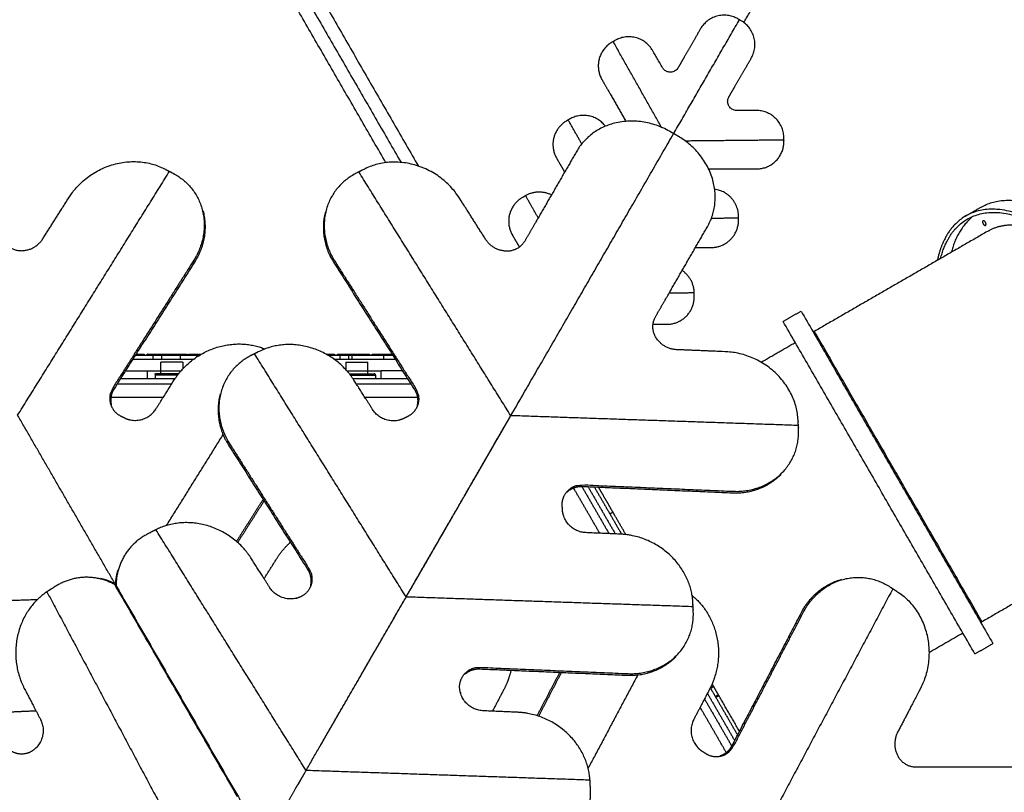
# Model space of a CAD drawing. Units: millimetres. Extents: x 135154 to 210657, y -40755 to 2929.
# Drawn here: x 153859 to 156091, y -3632 to -1881 of the extents above; entities that cross this region are included whole.
import ezdxf

# ---------------------------------------------------------------- set-up
doc = ezdxf.new("R2010")
doc.units = ezdxf.units.MM
doc.header["$LTSCALE"] = 10

msp = doc.modelspace()

# ---------------------------------------------------------------- linework, layer by layer
for points, degree in [([(153868.6, -664.1), (154315.7, -1438.4), (154762.7, -2212.8)], 2), ([(154689, -2205), (154251.2, -1446.7), (153813.4, -688.5)], 2), ([(153843.4, -680.4), (154283.4, -1442.4), (154723.3, -2204.5)], 2), ([(155500.5, -1887.3), (155547.8, -1805.4), (155595, -1723.5)], 2), ([(155341.1, -2140), (155415.8, -2010.5), (155490.6, -1881.1)], 2), ([(155314.3, -2125.7), (155259.3, -2028.1), (155204.3, -1930.6)], 2), ([(155133, -2162.4), (155117.7, -2135.3), (155102.4, -2108.1)], 2), ([(155106.1, -2106), (155104.3, -2107), (155102.5, -2108)], 2), ([(154972.5, -2778), (155156.7, -2459), (155340.9, -2139.9)], 2), ([(155351, -2144.8), (155346.2, -2142), (155341.3, -2139.2)], 2), ([(155591.4, -2153.8), (155479.7, -2154.9), (155368.1, -2156)], 2), ([(153854.1, -2777.3), (154026.3, -2501), (154198.4, -2224.7)], 2), ([(154972.2, -2778.4), (154800, -2502.1), (154627.7, -2225.9)], 2), ([(155034.3, -2330.2), (155020.1, -2305), (155005.8, -2279.8)], 2), ([(156003.4, -2325.9), (156021.1, -2315.7), (156038.7, -2305.5)], 2), ([(155488.6, -2330.8), (155457.7, -2331.1), (155426.9, -2331.4)], 2), ([(156055.7, -2359.2), (155858, -2473.3), (155660.3, -2587.4)], 2), ([(155388.1, -2500.2), (155359.5, -2500.5), (155331, -2500.8)], 2), ([(155589.5, -2564.8), (155609.9, -2553.1), (155630.2, -2541.3)], 2), ([(155630.2, -2541.3), (155847.7, -2918), (156065.2, -3294.8)], 2), ([(156024.5, -3318.3), (155807, -2941.5), (155589.5, -2564.8)], 2), ([(155660.3, -2587.4), (155659, -2588.2), (155657.7, -2588.9)], 2), ([(155660.3, -2587.4), (155850.3, -2916.4), (156040.2, -3245.3)], 2), ([(155539.6, -2657.2), (155578.3, -2634.8), (155617, -2612.4)], 2), ([(154114.5, -2650.2), (154137.6, -2650.2), (154160.7, -2650.2)], 2), ([(154160.7, -2642.2), (154140.6, -2642.2), (154120.6, -2642.2)], 2), ([(154122.6, -2639.2), (154126.9, -2639.2), (154131.3, -2639.2)], 2), ([(154131.7, -2639.2), (154136.3, -2639.2), (154141, -2639.2)], 2), ([(154131.9, -2639.2), (154131.9, -2640.7), (154131.9, -2642.2)], 2), ([(154141.2, -2639.2), (154141.2, -2640.7), (154141.2, -2642.2)], 2), ([(154148.3, -2639.2), (154147.5, -2639.2), (154150.1, -2639.2)], 2), ([(154148.1, -2642.2), (154148.1, -2640.7), (154148.1, -2639.2)], 2), ([(154150.1, -2642.2), (154150.1, -2640.7), (154150.1, -2639.2)], 2), ([(154150.7, -2639.2), (154154.9, -2639.2), (154159.1, -2639.2)], 2), ([(154159.3, -2639.2), (154174.6, -2639.2), (154189.9, -2639.2)], 2), ([(154159.3, -2642.2), (154159.3, -2640.7), (154159.3, -2639.2)], 2), ([(154179.9, -2642.2), (154170.3, -2642.2), (154160.7, -2642.2)], 2), ([(154160.7, -2642.2), (154160.7, -2646.2), (154160.7, -2650.2)], 2), ([(154160.7, -2650.2), (154170.3, -2650.2), (154179.9, -2650.2)], 2), ([(154222.9, -2642.2), (154201.4, -2642.2), (154179.9, -2642.2)], 2), ([(154179.9, -2642.2), (154179.9, -2646.2), (154179.9, -2650.2)], 2), ([(154179.9, -2650.2), (154201.4, -2650.2), (154222.9, -2650.2)], 2), ([(154189.9, -2639.2), (154195, -2639.2), (154200.2, -2639.2)], 2), ([(154189.9, -2639.2), (154189.9, -2640.7), (154189.9, -2642.2)], 2), ([(154200.2, -2642.2), (154200.2, -2640.7), (154200.2, -2639.2)], 2), ([(154200.2, -2639.2), (154203.3, -2639.2), (154206.5, -2639.2)], 2), ([(154206.7, -2639.2), (154220.8, -2639.2), (154234.9, -2639.2)], 2), ([(154206.8, -2642.2), (154206.8, -2640.7), (154206.8, -2639.2)], 2), ([(154222.9, -2642.2), (154222.9, -2646.2), (154222.9, -2650.2)], 2), ([(154259.6, -2642.2), (154241.3, -2642.2), (154222.9, -2642.2)], 2), ([(154222.9, -2650.2), (154238.1, -2650.2), (154253.3, -2650.2)], 2), ([(154234.9, -2642.2), (154234.9, -2640.7), (154234.9, -2639.2)], 2), ([(154234.9, -2639.2), (154237.5, -2639.2), (154237.5, -2639.2)], 2), ([(154237.5, -2639.2), (154237.5, -2640.7), (154237.5, -2642.2)], 2), ([(154241.4, -2642.2), (154241.4, -2640.7), (154241.4, -2639.2)], 2), ([(154259.6, -2642.2), (154259.6, -2644), (154259.6, -2645.8)], 2), ([(154264.2, -2642.2), (154262.3, -2642.2), (154260.3, -2642.2)], 2), ([(154391.2, -2638.1), (154387.2, -2640.2), (154383.1, -2642.3)], 2), ([(154734.6, -3188.8), (154562.9, -2913.4), (154391.2, -2638.1)], 2), ([(154553.9, -2639.2), (154563.1, -2639.2), (154572.2, -2639.2)], 2), ([(154584.3, -2642.2), (154571.7, -2642.2), (154559, -2642.2)], 2), ([(154571.2, -2650.2), (154577.8, -2650.2), (154584.3, -2650.2)], 2), ([(154572.8, -2639.2), (154572.8, -2640.7), (154572.8, -2642.2)], 2), ([(154579.1, -2642.2), (154579.1, -2640.7), (154579.1, -2639.2)], 2), ([(154579.1, -2639.2), (154579.7, -2639.2), (154580.3, -2639.2)], 2), ([(154580.3, -2639.2), (154616.3, -2639.2), (154652.2, -2639.2)], 2), ([(154580.3, -2642.2), (154580.3, -2640.7), (154580.3, -2639.2)], 2), ([(154584.3, -2642.2), (154584.3, -2646.2), (154584.3, -2650.2)], 2), ([(154584.3, -2650.2), (154598.1, -2650.2), (154612, -2650.2)], 2), ([(154612, -2642.2), (154598.5, -2642.2), (154585, -2642.2)], 2), ([(154604.3, -2642.2), (154604.3, -2646.2), (154604.3, -2650.2)], 2), ([(154612, -2642.2), (154612, -2646.2), (154612, -2650.2)], 2), ([(154683, -2642.2), (154647.5, -2642.2), (154612, -2642.2)], 2), ([(154612, -2650.2), (154647.8, -2650.2), (154683.7, -2650.2)], 2), ([(154652.7, -2642.2), (154652.7, -2640.7), (154652.7, -2639.2)], 2), ([(154657.6, -2642.2), (154657.6, -2640.7), (154657.6, -2639.2)], 2), ([(154704.6, -2642.2), (154694.2, -2642.2), (154683.7, -2642.2)], 2), ([(154683.7, -2642.2), (154683.7, -2646.2), (154683.7, -2650.2)], 2), ([(154683.7, -2650.2), (154696.9, -2650.2), (154710, -2650.2)], 2), ([(154696.8, -2642.2), (154696.8, -2640.7), (154696.8, -2639.2)], 2), ([(154696.8, -2639.2), (154699.6, -2639.2), (154702.5, -2639.2)], 2), ([(154098.5, -2676.9), (154123.5, -2676.9), (154148.4, -2676.9)], 2), ([(154148.4, -2676.9), (154186.4, -2676.9), (154224.4, -2676.9)], 2), ([(154148.4, -2694.9), (154148.4, -2685.9), (154148.4, -2676.9)], 2), ([(154228.4, -2656.9), (154203.4, -2656.9), (154178.4, -2656.9)], 2), ([(154178.4, -2682.5), (154178.4, -2669.7), (154178.4, -2656.9)], 2), ([(154228.4, -2656.9), (154228.4, -2664.7), (154228.4, -2672.4)], 2), ([(154598.4, -2656.9), (154623.4, -2656.9), (154648.4, -2656.9)], 2), ([(154598.4, -2656.9), (154598.4, -2665.6), (154598.4, -2674.3)], 2), ([(154600.8, -2676.9), (154639.6, -2676.9), (154678.4, -2676.9)], 2), ([(154648.4, -2683.5), (154648.4, -2670.2), (154648.4, -2656.9)], 2), ([(154727, -2676.9), (154702.7, -2676.9), (154678.4, -2676.9)], 2), ([(154678.4, -2694.9), (154678.4, -2685.9), (154678.4, -2676.9)], 2), ([(154210.8, -2694.9), (154149, -2694.9), (154087.1, -2694.9)], 2), ([(154165.7, -2685.5), (154165.7, -2689.9), (154165.6, -2694.2)], 2), ([(154165.7, -2685.5), (154191.5, -2685.5), (154217.4, -2685.6)], 2), ([(154606.2, -2683.4), (154625, -2683.4), (154643.9, -2683.5), (154662.7, -2683.5)], 3), ([(154609.7, -2686.4), (154637.7, -2686.5), (154665.7, -2686.5)], 2), ([(154738.5, -2694.9), (154676.5, -2694.9), (154614.6, -2694.9)], 2), ([(154665.7, -2686.5), (154665.7, -2690.9), (154665.6, -2695.2)], 2), ([(154203.2, -2706.9), (154141.3, -2706.9), (154079.5, -2706.9)], 2), ([(154746.1, -2706.9), (154684.2, -2706.9), (154622.3, -2706.9)], 2), ([(154184.1, -2736.9), (154124.9, -2736.9), (154065.6, -2736.9)], 2), ([(154760.5, -2736.9), (154700.9, -2736.9), (154641.4, -2736.9)], 2), ([(154986, -2754.5), (154990.3, -2747.2), (154994.5, -2739.9)], 2), ([(154972.5, -2778), (154977.6, -2769), (154982.8, -2760)], 2), ([(154074.1, -3158), (153964.1, -2967.6), (153854.1, -2777.3)], 2), ([(154735, -3189.3), (154853.6, -2983.8), (154972.2, -2778.4)], 2), ([(154851.8, -2987), (154910.9, -2884.6), (154970, -2782.2)], 2), ([(154871.9, -2952.2), (154920.9, -2867.2), (154970, -2782.2)], 2), ([(154970.3, -2781.7), (154971.3, -2780), (154972.2, -2778.4)], 2), ([(155624.2, -2800.6), (155298.3, -2789.5), (154972.4, -2778.4)], 2), ([(154191.7, -3027.3), (154255.9, -2924.3), (154320.1, -2821.3)], 2), ([(155173.9, -3044.9), (155144.2, -2993.5), (155114.5, -2942.1)], 2), ([(155133.1, -2938.6), (155164.1, -2992.2), (155195, -3045.8)], 2), ([(155147.2, -2939.2), (155178.2, -2992.8), (155209.2, -3046.4)], 2), ([(155161.5, -2939.8), (155192.4, -2993.4), (155223.4, -3047)], 2), ([(154410.7, -2968.1), (154380.5, -3015.7), (154350.2, -3063.3)], 2), ([(154412.8, -2971.4), (154382.9, -3018.6), (154352.9, -3065.7)], 2), ([(154750.1, -3163.1), (154801, -3075), (154851.9, -2986.9)], 2), ([(154854.4, -2982.5), (154858.1, -2976), (154861.9, -2969.5)], 2), ([(155203.9, -2997.3), (155200.4, -2999.3), (155196.9, -3001.3)], 2), ([(155233.1, -3047.8), (155218.2, -3022.1), (155203.4, -2996.4)], 2), ([(154735, -3189.3), (154785.5, -3101.8), (154836, -3014.3)], 2), ([(156435.7, -3017.4), (156238, -3131.5), (156040.3, -3245.6)], 2), ([(154507.7, -3582.1), (154337.7, -3309.5), (154167.7, -3036.9)], 2), ([(154074.9, -3161.6), (154074, -3160.1), (154073.2, -3158.6)], 2), ([(154352.6, -3641.4), (154213.7, -3401.5), (154074.9, -3161.6)], 2), ([(154077.3, -3164), (154219.3, -3409), (154361.2, -3654)], 2), ([(153920.5, -3177.6), (154069.9, -3457.9), (154219.2, -3738.2)], 2), ([(154090.3, -3188.2), (154090.8, -3188.1), (154091.4, -3188.1)], 2), ([(154318.5, -3580.8), (154206, -3386.2), (154093.5, -3191.6)], 2), ([(154507.9, -3582.5), (154621.5, -3385.9), (154735, -3189.3)], 2), ([(155385.4, -3211.4), (155060.2, -3200.4), (154735, -3189.3)], 2), ([(155838.4, -3170.5), (155685.2, -3458.4), (155531.9, -3746.3)], 2), ([(153659.4, -3203), (153779.3, -3198.9), (153899.2, -3194.7)], 2), ([(154508, -3582.3), (154620.5, -3387.5), (154733, -3192.8)], 2), ([(156040.3, -3245.6), (156039, -3246.4), (156037.7, -3247.1)], 2), ([(155920.4, -3314.9), (155958.7, -3292.8), (155997, -3270.6)], 2), ([(156024.5, -3318.3), (156044.9, -3306.5), (156065.2, -3294.8)], 2), ([(155032, -3458.4), (155057.7, -3409.2), (155083.3, -3360)], 2), ([(155035.4, -3459.5), (155061.3, -3409.8), (155087.2, -3360.2)], 2), ([(155260.2, -3365.6), (155203.9, -3471.4), (155147.6, -3577.1)], 2), ([(155424.8, -3395.4), (155428.2, -3393.4), (155431.7, -3391.5)], 2), ([(155431.9, -3391.8), (155428.4, -3393.8), (155425, -3395.8)], 2), ([(155425.1, -3396), (155428.5, -3394), (155432, -3392)], 2), ([(155431.7, -3391.5), (155432.1, -3392.2), (155432, -3391.9), (155431.3, -3390.7), (155430.1, -3388.7), (155428.6, -3386.2)], 5), ([(155442.8, -3410.6), (155437.4, -3401.3), (155432, -3392)], 2), ([(155417.9, -3407.7), (155448.8, -3461.2), (155479.8, -3514.8)], 2), ([(155424.4, -3394.9), (155455.4, -3448.6), (155486.4, -3502.2)], 2), ([(155435.8, -3414.6), (155439.3, -3412.6), (155442.7, -3410.6)], 2), ([(155437, -3416.6), (155440.4, -3414.6), (155443.9, -3412.6)], 2), ([(155443.9, -3412.6), (155443.3, -3411.6), (155442.8, -3410.6)], 2), ([(155490.8, -3493.8), (155467.3, -3453.2), (155443.9, -3412.6)], 2), ([(155411.3, -3420.2), (155442.3, -3473.8), (155473.2, -3527.3)], 2), ([(155460.7, -3541.7), (155431.1, -3490.4), (155401.5, -3439.1)], 2), ([(154317.8, -3581.3), (154318.3, -3581.2), (154318.7, -3581.2)], 2), ([(154320.7, -3584.7), (154319.7, -3583), (154318.7, -3581.2)], 2), ([(154505.9, -3585.9), (154481.3, -3628.6), (154456.6, -3671.3)], 2), ([(154484.4, -3623.2), (154496.2, -3602.8), (154507.9, -3582.5)], 2), ([(155151.8, -3604.4), (154829.9, -3593.4), (154507.9, -3582.5)], 2)]:
    msp.add_open_spline(points, degree=degree)
for points, weights, knots in [([(155490.5, -1881), (155488.9, -1880.1), (155487.3, -1879.2), (155433.4, -1847.9), (155402.2, -1901.8), (155376.8, -1945.8), (155351.4, -1989.8), (155345.5, -2000), (155333.8, -1999.9), (155322.1, -1999.9), (155316.3, -1989.7), (155305.1, -1970.4), (155294, -1951.1), (155263, -1897.1), (155208.9, -1927.9), (155207.1, -1929), (155205.4, -1930), (155204.8, -1930.3), (155204.3, -1930.6)], [1, 1, 1, 0.707109350734, 1, 1, 1, 0.865220750527, 1, 0.866649068674, 1, 1, 1, 0.708759404886, 1, 1, 1, 1, 1], [3581.56396, 3581.56396, 3581.56396, 3593.175504, 3593.175504, 3690.990566, 3690.990566, 4018.114165, 4018.114165, 4039.317428, 4039.317428, 4060.570505, 4060.570505, 4148.141995, 4148.141995, 4246.056469, 4246.056469, 4259.134758, 4259.134758, 4263.153386, 4263.153386, 4263.153386]), ([(155591.4, -2153.8), (155591.4, -2153.3), (155591.4, -2152.8), (155591.4, -2150.8), (155591.4, -2148.8), (155591, -2086.5), (155528.8, -2086.6), (155506.5, -2086.6), (155484.2, -2086.7), (155472.4, -2086.7), (155466.6, -2076.5), (155460.7, -2066.4), (155466.5, -2056.3), (155491.9, -2012.3), (155517.3, -1968.3), (155548.4, -1914.3), (155494.4, -1883.2), (155492.6, -1882.2), (155490.8, -1881.2), (155490.7, -1881.1), (155490.6, -1881.1)], [1, 1, 1, 1, 1, 0.708759404886, 1, 1, 1, 0.866649068675, 1, 0.865220750526, 1, 1, 1, 0.707109350734, 1, 1, 1, 1, 1], [2371.554109, 2371.554109, 2371.554109, 2374.620615, 2374.620615, 2387.698904, 2387.698904, 2485.613378, 2485.613378, 2573.184868, 2573.184868, 2594.437945, 2594.437945, 2615.641208, 2615.641208, 2942.764807, 2942.764807, 3040.579869, 3040.579869, 3053.658159, 3053.658159, 3054.591224, 3054.591224, 3054.591224]), ([(155204.3, -1930.6), (155203, -1931.3), (155201.8, -1932), (155179.4, -1944.8), (155172.7, -1969.7), (155166, -1994.6), (155178.9, -2016.9), (155206.1, -2064.1), (155233.3, -2111.3)], [1, 1, 1, 0.923430469416, 1, 0.923430469416, 1, 1, 1], [4789.592441, 4789.592441, 4789.592441, 4798.652103, 4798.652103, 4847.509959, 4847.509959, 4896.367814, 4896.367814, 5110.264622, 5110.264622, 5110.264622]), ([(155102.4, -2108.1), (155100.7, -2109.1), (155099, -2110.1), (155076.6, -2122.9), (155069.9, -2147.7), (155063.2, -2172.6), (155076.1, -2194.9), (155085.2, -2210.7), (155094.2, -2226.4)], [1, 1, 1, 0.923430469416, 1, 0.923430469416, 1, 1, 1], [5986.747188, 5986.747188, 5986.747188, 5999.150028, 5999.150028, 6048.007883, 6048.007883, 6096.865739, 6096.865739, 6168.124815, 6168.124815, 6168.124815]), ([(155341.2, -2139.2), (155337, -2136.7), (155332.8, -2134.3), (155193.7, -2054), (155121.6, -2179)], [1, 1, 1, 0.707106781187, 1], [3581.164513, 3581.164513, 3581.164513, 3593.175504, 3593.175504, 3907.334769, 3907.334769, 3907.334769]), ([(155420.7, -2219.3), (155475, -2219.2), (155529.3, -2219.2), (155555.1, -2219.2), (155573.3, -2200.9), (155591.5, -2182.7), (155591.4, -2156.9), (155591.4, -2155.3), (155591.4, -2153.8)], [1, 1, 1, 0.923430469416, 1, 0.923430469416, 1, 1, 1], [1834.060137, 1834.060137, 1834.060137, 2047.38306, 2047.38306, 2096.240915, 2096.240915, 2145.098771, 2145.098771, 2155.110554, 2155.110554, 2155.110554]), ([(153704.5, -2177.9), (153763.5, -2280), (153822.6, -2382.2), (153837.3, -2406.4), (153865.5, -2404.3), (153894.8, -2402.8), (153910.7, -2378.1), (153940.8, -2330.8), (153970.8, -2283.5), (154054.8, -2151.2), (154187.1, -2218.9), (154191.4, -2221.1), (154195.8, -2223.3), (154197.1, -2224), (154198.4, -2224.7)], [1, 1, 1, 0.852714313032, 1, 0.890206691196, 1, 1, 1, 0.707106781187, 1, 1, 1, 1, 1], [3907.341775, 3907.341775, 3907.341775, 4234.458368, 4234.458368, 4285.31205, 4285.31205, 4339.572096, 4339.572096, 4427.143587, 4427.143587, 4741.302852, 4741.302852, 4754.381142, 4754.381142, 4758.39977, 4758.39977, 4758.39977]), ([(155121.6, -2179), (155062.6, -2281.1), (155003.6, -2383.3), (154988.9, -2407.5), (154960.6, -2405.4), (154931.3, -2403.9), (154915.4, -2379.2), (154885.4, -2331.9), (154855.3, -2284.6), (154771.2, -2152.4), (154639, -2220.1), (154634.7, -2222.3), (154630.4, -2224.6), (154629, -2225.2), (154627.7, -2225.9)], [1, 1, 1, 0.852704401566, 1, 0.890217989705, 1, 1, 1, 0.707106781187, 1, 1, 1, 1, 1], [3907.341769, 3907.341769, 3907.341769, 4234.458368, 4234.458368, 4285.309939, 4285.309939, 4339.569772, 4339.569772, 4427.141263, 4427.141263, 4741.300528, 4741.300528, 4754.378818, 4754.378818, 4758.397445, 4758.397445, 4758.397445]), ([(154198.4, -2224.7), (154201.4, -2226.2), (154204.4, -2227.7), (154336.7, -2295.4), (154252.7, -2427.6), (154161.9, -2570.6), (154071.1, -2713.5), (154059.5, -2729.9), (154064.2, -2749.5), (154068.9, -2769.1), (154086.8, -2778.5), (154092.1, -2781.2), (154097.4, -2783.9), (154141.7, -2804.3), (154167.7, -2762.9), (154188.7, -2729.8), (154209.7, -2696.7), (154287, -2574.9), (154414.8, -2627.1)], [1, 1, 1, 0.707106781187, 1, 1, 1, 0.910478703028, 1, 0.910478703028, 1, 1, 1, 0.751137483959, 1, 1, 1, 0.72385342979, 0.968421736815], [4789.592441, 4789.592441, 4789.592441, 4798.652103, 4798.652103, 5112.811368, 5112.811368, 5377.405563, 5377.405563, 5415.242339, 5415.242339, 5453.079115, 5453.079115, 5469.08373, 5469.08373, 5549.200341, 5549.200341, 5610.420823, 5610.420823, 5906.617519, 5906.617519, 5906.617519]), ([(154627.7, -2225.9), (154624.7, -2227.4), (154621.7, -2229), (154489.5, -2296.7), (154573.5, -2428.9), (154664.4, -2571.8), (154755.2, -2714.7), (154766.9, -2731.1), (154762.1, -2750.7), (154757.4, -2770.3), (154739.5, -2779.6), (154734.3, -2782.3), (154729, -2785.1), (154684.6, -2805.5), (154658.7, -2764.1), (154637.6, -2731), (154616.6, -2698), (154532.6, -2565.8), (154400.3, -2633.5), (154396, -2635.7), (154391.7, -2637.9), (154391.5, -2638), (154391.2, -2638.1)], [1, 1, 1, 0.707106781187, 1, 1, 1, 0.910472699712, 1, 0.910472699712, 1, 1, 1, 0.751155574604, 1, 1, 1, 0.707106781187, 1, 1, 1, 1, 1], [4789.592441, 4789.592441, 4789.592441, 4798.652103, 4798.652103, 5112.811368, 5112.811368, 5377.405563, 5377.405563, 5415.240924, 5415.240924, 5453.076285, 5453.076285, 5469.080899, 5469.080899, 5549.196468, 5549.196468, 5610.41695, 5610.41695, 5924.576216, 5924.576216, 5937.654505, 5937.654505, 5938.329955, 5938.329955, 5938.329955]), ([(155488.6, -2330.8), (155488.5, -2328.8), (155488.5, -2326.8), (155488.2, -2272.5), (155434.4, -2265.3)], [1, 1, 1, 0.754837893848, 1], [1174.399362, 1174.399362, 1174.399362, 1187.200977, 1187.200977, 1276.634178, 1276.634178, 1276.634178]), ([(155005.7, -2279.9), (155003.9, -2280.9), (155002.1, -2281.9), (155000.4, -2283), (154998.6, -2284), (154976.2, -2296.8), (154969.5, -2321.7), (154962.8, -2346.5), (154975.7, -2368.9), (154983.7, -2382.7), (154991.7, -2396.5)], [1, 1, 1, 1, 1, 0.923430469416, 1, 0.923430469416, 1, 1, 1], [7155.344305, 7155.344305, 7155.344305, 7168.422594, 7168.422594, 7181.500884, 7181.500884, 7230.35874, 7230.35874, 7279.216595, 7279.216595, 7341.962298, 7341.962298, 7341.962298]), ([(154274.4, -2314), (154290.4, -2376.9), (154254.7, -2431.1), (154163.9, -2574), (154073.1, -2716.9), (154061.9, -2733.9), (154066.4, -2753.8)], [1, 0.914783369125, 1, 1, 1, 0.92064050273, 1], [0, 0, 0, 122.207083, 122.207083, 386.801278, 386.801278, 425.258253, 425.258253, 425.258253]), ([(154551.8, -2315.3), (154535.8, -2378.2), (154571.5, -2432.3), (154662.4, -2575.2), (154753.2, -2718.1)], [1, 0.914782936664, 1, 1, 1], [0, 0, 0, 122.204724, 122.204724, 386.79892, 386.79892, 386.79892]), ([(156409.3, -2593.8), (156191.8, -2217.1), (156003.4, -2325.9), (155954.5, -2354.1), (155939.3, -2426.4)], [1, 0.707106781187, 1, 0.902850070185, 0.870147578937], [2733.185609, 2733.185609, 2733.185609, 3416.482011, 3416.482011, 3643.12501, 3643.12501, 3643.12501]), ([(155946.6, -2422.2), (155962.8, -2358.5), (156007.4, -2332.8), (156192.3, -2226), (156405.8, -2595.8)], [0.874638705149, 0.909122022257, 1, 0.707106781187, 1], [4486.998237, 4486.998237, 4486.998237, 4695.110221, 4695.110221, 5365.840252, 5365.840252, 5365.840252]), ([(155390.7, -2397.3), (155408.6, -2397.3), (155426.5, -2397.2), (155452.3, -2397.3), (155470.5, -2379), (155488.7, -2360.8), (155488.6, -2335), (155488.6, -2332.9), (155488.6, -2330.9), (155488.6, -2330.9), (155488.6, -2330.8)], [1, 1, 1, 0.923430469416, 1, 0.923430469416, 1, 1, 1, 1, 1], [776.649874, 776.649874, 776.649874, 846.885136, 846.885136, 895.742991, 895.742991, 944.600847, 944.600847, 957.679137, 957.679137, 957.955808, 957.955808, 957.955808]), ([(156042.7, -2336.7), (156047, -2336.3), (156048.3, -2340.4), (156051.2, -2343.6), (156048.7, -2347.1), (156044.4, -2347.5), (156043.1, -2343.4), (156040.2, -2340.2), (156042.7, -2336.7)], [1, 0.780868809441, 1, 0.780868809442, 1, 0.780868809443, 1, 0.780868809446, 1], [0, 0, 0, 7.245615, 7.245615, 14.49123, 14.49123, 21.736845, 21.736845, 28.98246, 28.98246, 28.98246]), ([(155624.2, -2800.6), (155624.2, -2799.4), (155624.1, -2798.3), (155623.9, -2793.5), (155623.6, -2788.6), (155616.1, -2640.2), (155459.6, -2633.5), (155403.6, -2631.1), (155347.6, -2628.8), (155318.3, -2627.3), (155302.3, -2602.7), (155286.4, -2579.3), (155300, -2554.4), (155359, -2452.3), (155418, -2350.1)], [1, 1, 1, 1, 1, 0.707106781187, 1, 1, 1, 0.890218053553, 1, 0.852683216783, 1, 1, 1], [2371.554109, 2371.554109, 2371.554109, 2374.620616, 2374.620616, 2387.698905, 2387.698905, 2701.858171, 2701.858171, 2789.429661, 2789.429661, 2843.689501, 2843.689501, 2894.539471, 2894.539471, 3221.656184, 3221.656184, 3221.656184]), ([(155294.5, -2571.2), (155310.3, -2571.2), (155326.1, -2571.2), (155351.9, -2571.2), (155370.1, -2552.9), (155388.3, -2534.7), (155388.2, -2508.9), (155388.2, -2506.8), (155388.1, -2504.8), (155388.1, -2502.8), (155388.1, -2500.7)], [1, 1, 1, 0.923430469416, 1, 0.923430469416, 1, 1, 1, 1, 1], [-397.427289, -397.427289, -397.427289, -335.465721, -335.465721, -286.607865, -286.607865, -237.750009, -237.750009, -224.67172, -224.67172, -211.59343, -211.59343, -211.59343]), ([(154383, -2642.3), (154250.8, -2710), (154334.8, -2842.2), (154424.1, -2982.6), (154513.3, -3122.9), (154524.9, -3139.3), (154520.2, -3158.9), (154515.5, -3178.5), (154497.6, -3187.8), (154496.7, -3188.3), (154495.9, -3188.7), (154451.5, -3209.1), (154425.6, -3167.8), (154404.6, -3134.7), (154383.5, -3101.6), (154299.8, -2969.9), (154167.7, -3036.9)], [1, 0.707106781187, 1, 1, 1, 0.910472699712, 1, 0.910472699712, 1, 1, 1, 0.751155574604, 1, 1, 1, 0.708324240108, 1], [5999.150028, 5999.150028, 5999.150028, 6313.309293, 6313.309293, 6573.144661, 6573.144661, 6610.980022, 6610.980022, 6648.815382, 6648.815382, 6651.431756, 6651.431756, 6731.547324, 6731.547324, 6792.767807, 6792.767807, 7106.162005, 7106.162005, 7106.162005]), ([(154313.1, -2728.6), (154297.1, -2791.5), (154332.8, -2845.7), (154422.1, -2986), (154511.3, -3126.3), (154522.4, -3143.3), (154518, -3163.2)], [1, 0.914778770586, 1, 1, 1, 0.920641412485, 1], [0, 0, 0, 122.207428, 122.207428, 382.042796, 382.042796, 420.498819, 420.498819, 420.498819]), ([(155385.4, -3211.4), (155385.2, -3206.7), (155385, -3201.9), (155377.5, -3053.6), (155221, -3046.9), (155181.8, -3045.2), (155142.7, -3043.5), (155093.9, -3041.8), (155089.4, -2993.1), (155089.1, -2987.2), (155088.8, -2981.3), (155087.9, -2961.1), (155102.5, -2947.2), (155117.1, -2933.4), (155137.2, -2935.2), (155306.4, -2942.5), (155475.6, -2949.7), (155632.1, -2956.4), (155624.6, -2808), (155624.4, -2804.3), (155624.2, -2800.6)], [1, 1, 1, 0.707106781187, 1, 1, 1, 0.751138276473, 1, 1, 1, 0.910479751318, 1, 0.910479751318, 1, 1, 1, 0.707106781187, 1, 1, 1], [1174.399362, 1174.399362, 1174.399362, 1187.20098, 1187.20098, 1501.360246, 1501.360246, 1562.580728, 1562.580728, 1642.69527, 1642.69527, 1658.699885, 1658.699885, 1696.535741, 1696.535741, 1734.371597, 1734.371597, 1998.965793, 1998.965793, 2313.125058, 2313.125058, 2323.136841, 2323.136841, 2323.136841]), ([(155100, -2951.3), (155114.9, -2937.5), (155135.2, -2938.7), (155304.4, -2945.9), (155473.6, -2953.1), (155538.4, -2957), (155584.8, -2911.7)], [1, 0.920654336564, 1, 1, 1, 0.914798061508, 1], [0, 0, 0, 38.45748, 38.45748, 303.051676, 303.051676, 425.260088, 425.260088, 425.260088]), ([(154167.3, -3037.1), (154162.9, -3039.4), (154158.6, -3041.6), (154154.3, -3043.8), (154150, -3046), (154077, -3082.5), (154077.3, -3164)], [1, 1, 1, 1, 1, 0.84991491167, 1], [7155.344305, 7155.344305, 7155.344305, 7168.422594, 7168.422594, 7181.500884, 7181.500884, 7327.481707, 7327.481707, 7327.481707]), ([(154412.8, -3147.7), (154427.9, -3124), (154442.9, -3100.3), (154455.3, -3080.8), (154472.5, -3065.3)], [1, 1, 1, 0.991038742665, 1], [6797.334162, 6797.334162, 6797.334162, 6841.185039, 6841.185039, 6887.137879, 6887.137879, 6887.137879]), ([(153920.5, -3177.6), (153797.4, -3258.7), (153869.3, -3396.5), (153887.4, -3431.2), (153905.5, -3465.9), (153928.4, -3509.1), (153888.5, -3537.3), (153887.7, -3537.8), (153886.9, -3538.4), (153869.9, -3549.2), (153850.6, -3543.5), (153831.2, -3537.7), (153822.8, -3519.4), (153745.9, -3372), (153669, -3224.6), (153596.5, -3085.7), (153471.7, -3166.3), (153467.7, -3169), (153463.6, -3171.6), (153463.5, -3171.7), (153463.4, -3171.7)], [1, 0.710002397255, 1, 1, 1, 0.751127023779, 1, 1, 1, 0.910483602885, 1, 0.910483602885, 1, 1, 1, 0.707106781187, 1, 1, 1, 1, 1], [6.670155, 6.670155, 6.670155, 319.009389, 319.009389, 380.229872, 380.229872, 460.34488, 460.34488, 462.961254, 462.961254, 500.797913, 500.797913, 538.634573, 538.634573, 798.469941, 798.469941, 1112.629206, 1112.629206, 1125.707496, 1125.707496, 1125.984167, 1125.984167, 1125.984167]), ([(154074.9, -3161.6), (154005, -3122.1), (153937.9, -3166.4), (153933.8, -3169), (153929.7, -3171.6), (153925.6, -3174.3), (153921.6, -3176.9), (153921.1, -3177.2), (153920.5, -3177.6)], [1, 0.853309666258, 1, 1, 1, 1, 1, 0.99999158086, 1], [0, 0, 0, 144.251686, 144.251686, 157.329976, 157.329976, 170.408265, 170.408265, 172.228297, 172.228297, 172.228297]), ([(155383.2, -3186), (155489.1, -3271.1), (155423.6, -3396.8), (155405.4, -3431.5), (155387.3, -3466.3), (155364.5, -3509.4), (155404.3, -3537.6), (155409.3, -3540.9), (155414.3, -3544.1), (155431.4, -3554.9), (155450.7, -3549.2), (155470, -3543.4), (155478.4, -3525.1), (155556.7, -3375), (155635, -3224.8), (155707.4, -3085.9), (155832.2, -3166.5), (155835.3, -3168.5), (155838.4, -3170.5)], [0.962283312427, 0.727366511745, 1, 1, 1, 0.751127023779, 1, 1, 1, 0.910483602885, 1, 0.910483602885, 1, 1, 1, 0.707106781187, 1, 1, 1], [1208.931706, 1208.931706, 1208.931706, 1501.360246, 1501.360246, 1562.580728, 1562.580728, 1642.695736, 1642.695736, 1658.700351, 1658.700351, 1696.537011, 1696.537011, 1734.37367, 1734.37367, 1998.967865, 1998.967865, 2313.127131, 2313.127131, 2323.138914, 2323.138914, 2323.138914]), ([(155445.9, -3549.4), (155465.3, -3543.3), (155474.4, -3525.1), (155552.7, -3375), (155631, -3224.8), (155660, -3166.8), (155722.5, -3149.1)], [1, 0.920655013395, 1, 1, 1, 0.914799591405, 1], [0, 0, 0, 38.458121, 38.458121, 303.052317, 303.052317, 425.262367, 425.262367, 425.262367]), ([(155838.4, -3170.5), (155839.4, -3171.2), (155840.3, -3171.8), (155844.4, -3174.4), (155848.5, -3177.1), (155973.3, -3257.7), (155900.9, -3396.6), (155875, -3446.3), (155849.1, -3496), (155835.6, -3522.1), (155849, -3548.2), (155861.3, -3573.8), (155889.6, -3574.4), (156007.6, -3574.3), (156125.6, -3574.3)], [1, 1, 1, 1, 1, 0.707106781187, 1, 1, 1, 0.890212005531, 1, 0.85268661964, 1, 1, 1], [2371.554109, 2371.554109, 2371.554109, 2374.620616, 2374.620616, 2387.698905, 2387.698905, 2701.858171, 2701.858171, 2789.429661, 2789.429661, 2843.689616, 2843.689616, 2894.540573, 2894.540573, 3221.657287, 3221.657287, 3221.657287]), ([(155151.8, -3604.4), (155143.1, -3457.2), (154987.9, -3450.6), (154948.7, -3448.9), (154909.6, -3447.2), (154860.8, -3445.4), (154856.3, -3396.8), (154856.2, -3395.8), (154856.2, -3394.9), (154855.3, -3374.7), (154869.9, -3360.9), (154884.6, -3347), (154904.6, -3348.8), (155070.8, -3355.9), (155236.9, -3363), (155393.4, -3369.7), (155385.9, -3221.3), (155385.7, -3216.5), (155385.4, -3211.6), (155385.4, -3211.5), (155385.4, -3211.4)], [1, 0.710002397255, 1, 1, 1, 0.751138276473, 1, 1, 1, 0.910479751318, 1, 0.910479751318, 1, 1, 1, 0.707106781187, 1, 1, 1, 1, 1], [6.670155, 6.670155, 6.670155, 319.009389, 319.009389, 380.229872, 380.229872, 460.344414, 460.344414, 462.960787, 462.960787, 500.796644, 500.796644, 538.6325, 538.6325, 798.467868, 798.467868, 1112.627133, 1112.627133, 1125.705423, 1125.705423, 1125.982094, 1125.982094, 1125.982094]), ([(154867.4, -3364.9), (154882.3, -3351.1), (154902.6, -3352.3), (155068.8, -3359.4), (155234.9, -3366.5), (155299.7, -3370.3), (155346.2, -3325.1)], [1, 0.920654336564, 1, 1, 1, 0.914798061508, 1], [0, 0, 0, 38.45748, 38.45748, 298.292848, 298.292848, 420.50126, 420.50126, 420.50126]), ([(154972.6, -3355.3), (154967.7, -3377.1), (154957.4, -3397), (154944.1, -3422.5), (154930.7, -3448.1)], [1, 0.991581334777, 1, 1, 1], [0, 0, 0, 44.504085, 44.504085, 89.554842, 89.554842, 89.554842]), ([(153794.4, -3457.4), (153816, -3450.5), (153838.7, -3449.5), (153867.2, -3448.2), (153895.6, -3447)], [1, 0.991347104298, 1, 1, 1], [0, 0, 0, 45.136975, 45.136975, 89.65259, 89.65259, 89.65259]), ([(155088.4, -3746.1), (155157.6, -3705.2), (155152.9, -3625), (155152.6, -3620.2), (155152.4, -3615.3), (155152.1, -3610.5), (155151.9, -3605.6)], [1, 0.853301760315, 1, 1, 1, 1, 1], [0, 0, 0, 144.247895, 144.247895, 157.326184, 157.326184, 170.404474, 170.404474, 170.404474])]:
    msp.add_rational_spline(points, weights, degree=2, knots=knots)
for points, weights in [([(155186.7, -2122.4), (155153.6, -2079), (155106.1, -2106)], [1, 0.75284250755, 1]), ([(155418, -2350.1), (155490, -2225.4), (155351.3, -2145)], [1, 0.707521714264, 0.999171309492]), ([(155064.3, -2278.2), (155034.6, -2263.5), (155005.8, -2279.8)], [1, 0.883507081192, 1]), ([(156038.7, -2305.5), (156227, -2196.8), (156444.5, -2573.5)], [1, 0.707106781187, 1]), ([(156016.4, -2329.6), (155981.3, -2361.5), (155971.4, -2407.9)], [1, 0.951735552219, 1]), ([(156055.7, -2359.2), (156134, -2314), (156253.7, -2407.1)], [1, 0.835247564417, 0.855841618865]), ([(155388.1, -2500.2), (155387.7, -2467.6), (155360.7, -2449.4)], [1, 0.886279426217, 1]), ([(154165.7, -2685.1), (154166, -2682.5), (154168.7, -2682.5)], [1, 0.748905702157, 1]), ([(154665.6, -2686.2), (154665.3, -2683.5), (154662.7, -2683.5)], [1, 0.74891299276, 1]), ([(154753.4, -2718.4), (154764.3, -2735.3), (154759.9, -2755)], [1, 0.921824320682, 1]), ([(154081.2, -3128.1), (154076.3, -3144.1), (154075.5, -3160.8)], [1, 0.992334870734, 1]), ([(154073.2, -3158.6), (154058.3, -3151.2), (154042.1, -3147.6)], [1, 0.992410191432, 1]), ([(155151.9, -3605.4), (155151.8, -3604.9), (155151.8, -3604.4)], [0.999997869901, 0.999992831769, 1])]:
    msp.add_rational_spline(points, weights, degree=2)
for points, degree, knots in [([(154241.5, -2639.2), (154240.5, -2639.2), (154249, -2639.2), (154255.8, -2639.2), (154269.9, -2639.2)], 2, [0, 0, 0, 1, 1, 1.800923, 1.800923, 1.800923]), ([(154657.6, -2639.2), (154657, -2639.2), (154664.3, -2639.2), (154671.8, -2639.2), (154683, -2639.2), (154691.3, -2639.2), (154696.8, -2639.2)], 2, [26, 26, 26, 27, 27, 28, 28, 29, 29, 29]), ([(154168.7, -2682.5), (154168.7, -2682.5), (154169.5, -2682.5), (154174.6, -2682.5), (154184.1, -2682.5), (154197.5, -2682.5), (154208.6, -2682.6), (154216.4, -2682.6), (154219.7, -2682.6)], 3, [775.973021, 775.973021, 775.973021, 775.973021, 801.497741, 827.022462, 873.304622, 897.335428, 921.366234, 937.664551, 937.664551, 937.664551, 937.664551]), ([(155203.4, -2996.4), (155204.7, -2998.6), (155203.7, -2997.1), (155201.2, -2992.7), (155197.5, -2986.3), (155193.3, -2978.9), (155188.6, -2970.9), (155183.3, -2961.6), (155178, -2952.4), (155173.7, -2945.1), (155170.9, -2940.2)], 5, [34.152488, 34.152488, 34.152488, 34.152488, 34.152488, 34.152488, 91.073259, 91.073259, 91.073259, 91.073259, 91.073259, 152.996541, 152.996541, 152.996541, 152.996541, 152.996541, 152.996541])]:
    msp.add_open_spline(points, degree=degree, knots=knots)

doc.saveas('drawing.dxf')
